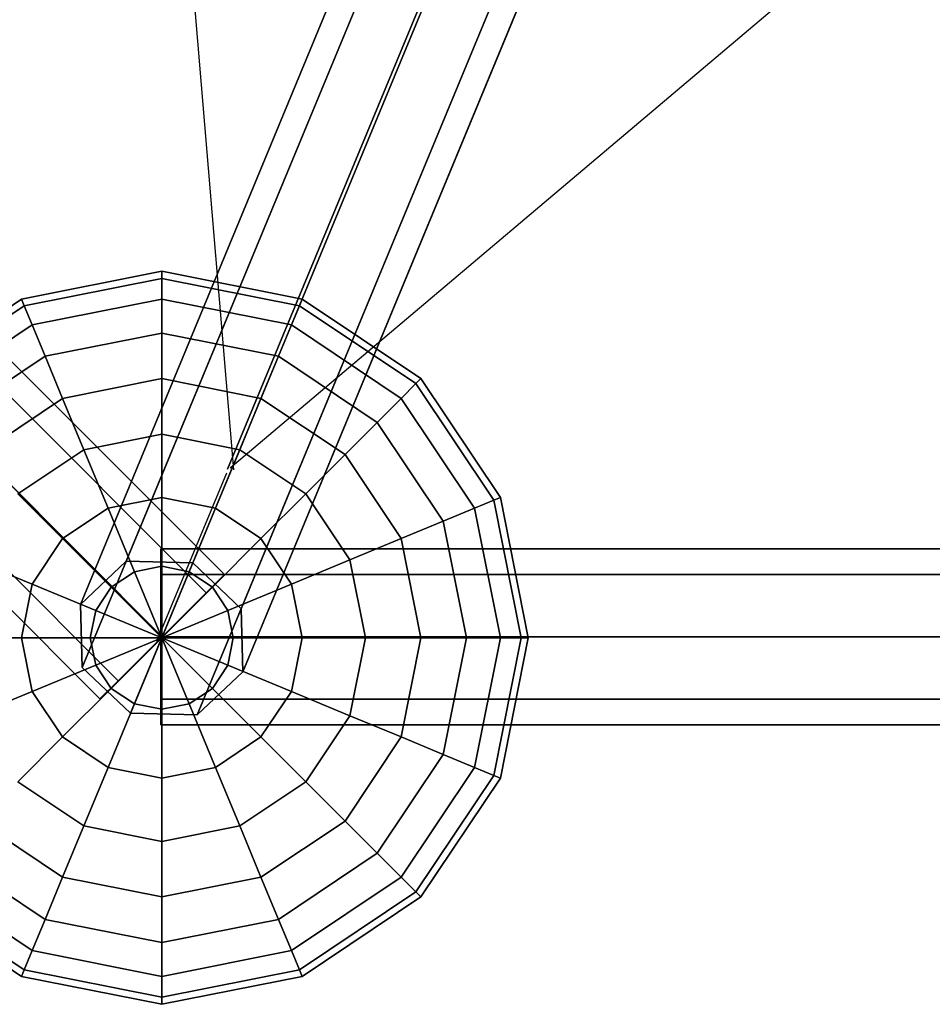
# Model space of a CAD drawing. Extents: x 2178 to 17102, y 164 to 12223.
# Drawn here: x 8844 to 9156, y 5414 to 5750 of the extents above; entities that cross this region are included whole.
import ezdxf

# ---------------------------------------------------------------- set-up
doc = ezdxf.new("R2010")
doc.units = 0
doc.header["$LTSCALE"] = 350
doc.header["$MEASUREMENT"] = 0
doc.layers.add('SPACEBALL-L-03', color=7, linetype='CONTINUOUS')

msp = doc.modelspace()

# ---------------------------------------------------------------- linework, layer by layer
at = {"layer": 'SPACEBALL-L-03'}
for p, q in [((8914.26848, 5560.45244), (7528.33919, 6946.38174)), ((7528.33919, 6946.38174), (8914.26848, 5560.45244)), ((8908.05528, 5554.23924), (7522.12599, 6940.16853)), ((7522.12599, 6940.16853), (8908.05528, 5554.23924)), ((8908.05528, 5554.23924), (7522.12599, 6940.16853)), ((7522.12599, 6940.16853), (8908.05528, 5554.23924)), ((7507.12599, 6925.16853), (8893.05528, 5539.23924)), ((8893.05528, 5539.23924), (7507.12599, 6925.16853)), ((7507.12599, 6925.16853), (8893.05528, 5539.23924)), ((8893.05528, 5539.23924), (7507.12599, 6925.16853)), ((8878.05528, 5524.23924), (7492.12599, 6910.16853)), ((7492.12599, 6910.16853), (8878.05528, 5524.23924)), ((8878.05528, 5524.23924), (7492.12599, 6910.16853)), ((7492.12599, 6910.16853), (8878.05528, 5524.23924)), ((8871.84207, 5518.02604), (7485.91278, 6903.95533)), ((7485.91278, 6903.95533), (8871.84207, 5518.02604)), ((8814.63332, 6820.41881), (8917.36421, 5596.21509)), ((8915.36858, 5596.35692), (9333.38748, 6605.5438)), ((9333.38748, 6605.5438), (8915.36858, 5596.35692)), ((9854.47965, 6389.70036), (8916.1952, 5596.69931)), ((8880.796, 5565.01762), (9167.77081, 6257.8361)), ((9167.77081, 6257.8361), (8880.796, 5565.01762)), ((8880.796, 5565.01762), (9167.77081, 6257.8361)), ((9167.77081, 6257.8361), (8880.796, 5565.01762)), ((8903.50116, 5564.39995), (9190.47597, 6257.21843)), ((9190.47597, 6257.21843), (8903.50116, 5564.39995)), ((8903.50116, 5564.39995), (9190.47597, 6257.21843)), ((9190.47597, 6257.21843), (8903.50116, 5564.39995)), ((8865.17778, 5550.27293), (9152.15259, 6243.09141)), ((9152.15259, 6243.09141), (8865.17778, 5550.27293)), ((8865.17778, 5550.27293), (9152.15259, 6243.09141)), ((9152.15259, 6243.09141), (8865.17778, 5550.27293)), ((9206.9677, 6241.60022), (8919.99289, 5548.78174)), ((8919.99289, 5548.78174), (9206.9677, 6241.60022)), ((8919.99289, 5548.78174), (9206.9677, 6241.60022)), ((9206.9677, 6241.60022), (8919.99289, 5548.78174)), ((8865.79545, 5528.80311), (9152.77026, 6221.62159)), ((9152.77026, 6221.62159), (8865.79545, 5528.80311)), ((8865.79545, 5528.80311), (9152.77026, 6221.62159)), ((9152.77026, 6221.62159), (8865.79545, 5528.80311)), ((8920.61056, 5527.31192), (9207.58537, 6220.1304)), ((9207.58537, 6220.1304), (8920.61056, 5527.31192)), ((8920.61056, 5527.31192), (9207.58537, 6220.1304)), ((9207.58537, 6220.1304), (8920.61056, 5527.31192)), ((8882.28718, 5513.1849), (9169.26199, 6206.00338)), ((9169.26199, 6206.00338), (8882.28718, 5513.1849)), ((8882.28718, 5513.1849), (9169.26199, 6206.00338)), ((9169.26199, 6206.00338), (8882.28718, 5513.1849)), ((8904.99234, 5512.56723), (9191.96715, 6205.38571)), ((9191.96715, 6205.38571), (8904.99234, 5512.56723)), ((9191.96715, 6205.38571), (8904.99234, 5512.56723)), ((8904.99234, 5512.56723), (9191.96715, 6205.38571)), ((8845.09497, 5654.36484), (8892.9304, 5663.8799)), ((8892.9304, 5663.8799), (8845.09497, 5654.36484)), ((8892.9304, 5663.8799), (8892.9304, 5661.47806)), ((8892.9304, 5661.47806), (8892.9304, 5663.8799)), ((8892.9304, 5661.47806), (8892.9304, 5663.8799)), ((8892.9304, 5663.8799), (8940.76583, 5654.36484)), ((8940.76583, 5654.36484), (8892.9304, 5663.8799)), ((8892.9304, 5663.8799), (8892.9304, 5661.47806)), ((8846.01412, 5652.14583), (8892.9304, 5661.47806)), ((8892.9304, 5661.47806), (8846.01412, 5652.14583)), ((8846.01412, 5652.14583), (8892.9304, 5661.47806)), ((8892.9304, 5661.47806), (8846.01412, 5652.14583)), ((8892.9304, 5661.47806), (8892.9304, 5654.36484)), ((8892.9304, 5654.36484), (8892.9304, 5661.47806)), ((8892.9304, 5654.36484), (8892.9304, 5661.47806)), ((8892.9304, 5661.47806), (8939.84669, 5652.14583)), ((8939.84669, 5652.14583), (8892.9304, 5661.47806)), ((8892.9304, 5661.47806), (8939.84669, 5652.14583)), ((8939.84669, 5652.14583), (8892.9304, 5661.47806)), ((8892.9304, 5661.47806), (8892.9304, 5654.36484)), ((8804.54205, 5627.26825), (8845.09497, 5654.36484)), ((8845.09497, 5654.36484), (8804.54205, 5627.26825)), ((8806.24041, 5625.56989), (8846.01412, 5652.14583)), ((8846.01412, 5652.14583), (8806.24041, 5625.56989)), ((8806.24041, 5625.56989), (8846.01412, 5652.14583)), ((8846.01412, 5652.14583), (8806.24041, 5625.56989)), ((8845.09497, 5654.36484), (8846.01412, 5652.14583)), ((8846.01412, 5652.14583), (8845.09497, 5654.36484)), ((8846.01412, 5652.14583), (8845.09497, 5654.36484)), ((8845.09497, 5654.36484), (8846.01412, 5652.14583)), ((8846.01412, 5652.14583), (8848.73623, 5645.57407)), ((8848.73623, 5645.57407), (8846.01412, 5652.14583)), ((8848.73623, 5645.57407), (8846.01412, 5652.14583)), ((8846.01412, 5652.14583), (8848.73623, 5645.57407)), ((8848.73623, 5645.57407), (8892.9304, 5654.36484)), ((8892.9304, 5654.36484), (8848.73623, 5645.57407)), ((8848.73623, 5645.57407), (8892.9304, 5654.36484)), ((8892.9304, 5654.36484), (8848.73623, 5645.57407)), ((8892.9304, 5654.36484), (8892.9304, 5642.8136)), ((8892.9304, 5642.8136), (8892.9304, 5654.36484)), ((8892.9304, 5642.8136), (8892.9304, 5654.36484)), ((8892.9304, 5654.36484), (8937.12458, 5645.57407)), ((8937.12458, 5645.57407), (8892.9304, 5654.36484)), ((8892.9304, 5654.36484), (8937.12458, 5645.57407)), ((8937.12458, 5645.57407), (8892.9304, 5654.36484)), ((8892.9304, 5654.36484), (8892.9304, 5642.8136)), ((8937.12458, 5645.57407), (8939.84669, 5652.14583)), ((8939.84669, 5652.14583), (8937.12458, 5645.57407)), ((8939.84669, 5652.14583), (8937.12458, 5645.57407)), ((8937.12458, 5645.57407), (8939.84669, 5652.14583)), ((8939.84669, 5652.14583), (8940.76583, 5654.36484)), ((8940.76583, 5654.36484), (8939.84669, 5652.14583)), ((8940.76583, 5654.36484), (8939.84669, 5652.14583)), ((8939.84669, 5652.14583), (8940.76583, 5654.36484)), ((8939.84669, 5652.14583), (8979.62039, 5625.56989)), ((8979.62039, 5625.56989), (8939.84669, 5652.14583)), ((8939.84669, 5652.14583), (8979.62039, 5625.56989)), ((8979.62039, 5625.56989), (8939.84669, 5652.14583)), ((8940.76583, 5654.36484), (8981.31875, 5627.26825)), ((8981.31875, 5627.26825), (8940.76583, 5654.36484)), ((8811.27022, 5620.54008), (8848.73623, 5645.57407)), ((8848.73623, 5645.57407), (8811.27022, 5620.54008)), ((8811.27022, 5620.54008), (8848.73623, 5645.57407)), ((8848.73623, 5645.57407), (8811.27022, 5620.54008)), ((8848.73623, 5645.57407), (8853.1567, 5634.90212)), ((8853.1567, 5634.90212), (8848.73623, 5645.57407)), ((8853.1567, 5634.90212), (8848.73623, 5645.57407)), ((8848.73623, 5645.57407), (8853.1567, 5634.90212)), ((8932.70411, 5634.90212), (8937.12458, 5645.57407)), ((8937.12458, 5645.57407), (8932.70411, 5634.90212)), ((8937.12458, 5645.57407), (8932.70411, 5634.90212)), ((8932.70411, 5634.90212), (8937.12458, 5645.57407)), ((8937.12458, 5645.57407), (8974.59059, 5620.54008)), ((8974.59059, 5620.54008), (8937.12458, 5645.57407)), ((8937.12458, 5645.57407), (8974.59059, 5620.54008)), ((8974.59059, 5620.54008), (8937.12458, 5645.57407)), ((8853.1567, 5634.90212), (8892.9304, 5642.8136)), ((8892.9304, 5642.8136), (8853.1567, 5634.90212)), ((8853.1567, 5634.90212), (8892.9304, 5642.8136)), ((8892.9304, 5642.8136), (8853.1567, 5634.90212)), ((8892.9304, 5642.8136), (8892.9304, 5627.26825)), ((8892.9304, 5627.26825), (8892.9304, 5642.8136)), ((8892.9304, 5627.26825), (8892.9304, 5642.8136)), ((8892.9304, 5642.8136), (8932.70411, 5634.90212)), ((8932.70411, 5634.90212), (8892.9304, 5642.8136)), ((8892.9304, 5642.8136), (8932.70411, 5634.90212)), ((8932.70411, 5634.90212), (8892.9304, 5642.8136)), ((8892.9304, 5642.8136), (8892.9304, 5627.26825)), ((8819.43818, 5612.37212), (8853.1567, 5634.90212)), ((8853.1567, 5634.90212), (8819.43818, 5612.37212)), ((8819.43818, 5612.37212), (8853.1567, 5634.90212)), ((8853.1567, 5634.90212), (8819.43818, 5612.37212)), ((8853.1567, 5634.90212), (8859.10565, 5620.54008)), ((8859.10565, 5620.54008), (8853.1567, 5634.90212)), ((8859.10565, 5620.54008), (8853.1567, 5634.90212)), ((8853.1567, 5634.90212), (8859.10565, 5620.54008)), ((8926.75516, 5620.54008), (8932.70411, 5634.90212)), ((8932.70411, 5634.90212), (8926.75516, 5620.54008)), ((8932.70411, 5634.90212), (8926.75516, 5620.54008)), ((8926.75516, 5620.54008), (8932.70411, 5634.90212)), ((8932.70411, 5634.90212), (8966.42263, 5612.37212)), ((8966.42263, 5612.37212), (8932.70411, 5634.90212)), ((8932.70411, 5634.90212), (8966.42263, 5612.37212)), ((8966.42263, 5612.37212), (8932.70411, 5634.90212)), ((8859.10565, 5620.54008), (8892.9304, 5627.26825)), ((8892.9304, 5627.26825), (8859.10565, 5620.54008)), ((8859.10565, 5620.54008), (8892.9304, 5627.26825)), ((8892.9304, 5627.26825), (8859.10565, 5620.54008)), ((8892.9304, 5627.26825), (8892.9304, 5608.32618)), ((8892.9304, 5608.32618), (8892.9304, 5627.26825)), ((8892.9304, 5608.32618), (8892.9304, 5627.26825)), ((8892.9304, 5627.26825), (8926.75516, 5620.54008)), ((8926.75516, 5620.54008), (8892.9304, 5627.26825)), ((8892.9304, 5627.26825), (8926.75516, 5620.54008)), ((8926.75516, 5620.54008), (8892.9304, 5627.26825)), ((8892.9304, 5627.26825), (8892.9304, 5608.32618)), ((8979.62039, 5625.56989), (8974.59059, 5620.54008)), ((8974.59059, 5620.54008), (8979.62039, 5625.56989)), ((8974.59059, 5620.54008), (8979.62039, 5625.56989)), ((8979.62039, 5625.56989), (8974.59059, 5620.54008)), ((8981.31875, 5627.26825), (8979.62039, 5625.56989)), ((8979.62039, 5625.56989), (8981.31875, 5627.26825)), ((8979.62039, 5625.56989), (8981.31875, 5627.26825)), ((8981.31875, 5627.26825), (8979.62039, 5625.56989)), ((8979.62039, 5625.56989), (9006.19633, 5585.79618)), ((9006.19633, 5585.79618), (8979.62039, 5625.56989)), ((8979.62039, 5625.56989), (9006.19633, 5585.79618)), ((9006.19633, 5585.79618), (8979.62039, 5625.56989)), ((8981.31875, 5627.26825), (9008.41534, 5586.71533)), ((9008.41534, 5586.71533), (8981.31875, 5627.26825)), ((8830.4304, 5601.3799), (8859.10565, 5620.54008)), ((8859.10565, 5620.54008), (8830.4304, 5601.3799)), ((8830.4304, 5601.3799), (8859.10565, 5620.54008)), ((8859.10565, 5620.54008), (8830.4304, 5601.3799)), ((8859.10565, 5620.54008), (8866.35446, 5603.03989)), ((8866.35446, 5603.03989), (8859.10565, 5620.54008)), ((8866.35446, 5603.03989), (8859.10565, 5620.54008)), ((8859.10565, 5620.54008), (8866.35446, 5603.03989)), ((8919.50634, 5603.03989), (8926.75516, 5620.54008)), ((8926.75516, 5620.54008), (8919.50634, 5603.03989)), ((8926.75516, 5620.54008), (8919.50634, 5603.03989)), ((8919.50634, 5603.03989), (8926.75516, 5620.54008)), ((8926.75516, 5620.54008), (8955.4304, 5601.3799)), ((8955.4304, 5601.3799), (8926.75516, 5620.54008)), ((8926.75516, 5620.54008), (8955.4304, 5601.3799)), ((8955.4304, 5601.3799), (8926.75516, 5620.54008)), ((8974.59059, 5620.54008), (8966.42263, 5612.37212)), ((8966.42263, 5612.37212), (8974.59059, 5620.54008)), ((8966.42263, 5612.37212), (8974.59059, 5620.54008)), ((8974.59059, 5620.54008), (8966.42263, 5612.37212)), ((8974.59059, 5620.54008), (8999.62458, 5583.07407)), ((8999.62458, 5583.07407), (8974.59059, 5620.54008)), ((8974.59059, 5620.54008), (8999.62458, 5583.07407)), ((8999.62458, 5583.07407), (8974.59059, 5620.54008)), ((8966.42263, 5612.37212), (8955.4304, 5601.3799)), ((8955.4304, 5601.3799), (8966.42263, 5612.37212)), ((8955.4304, 5601.3799), (8966.42263, 5612.37212)), ((8966.42263, 5612.37212), (8955.4304, 5601.3799)), ((8966.42263, 5612.37212), (8988.95262, 5578.6536)), ((8988.95262, 5578.6536), (8966.42263, 5612.37212)), ((8966.42263, 5612.37212), (8988.95262, 5578.6536)), ((8988.95262, 5578.6536), (8966.42263, 5612.37212)), ((8866.35446, 5603.03989), (8892.9304, 5608.32618)), ((8892.9304, 5608.32618), (8866.35446, 5603.03989)), ((8866.35446, 5603.03989), (8892.9304, 5608.32618)), ((8892.9304, 5608.32618), (8866.35446, 5603.03989)), ((8892.9304, 5608.32618), (8892.9304, 5586.71533)), ((8892.9304, 5586.71533), (8892.9304, 5608.32618)), ((8892.9304, 5586.71533), (8892.9304, 5608.32618)), ((8892.9304, 5608.32618), (8919.50634, 5603.03989)), ((8919.50634, 5603.03989), (8892.9304, 5608.32618)), ((8892.9304, 5608.32618), (8919.50634, 5603.03989)), ((8919.50634, 5603.03989), (8892.9304, 5608.32618)), ((8892.9304, 5608.32618), (8892.9304, 5586.71533)), ((8843.82447, 5587.98583), (8866.35446, 5603.03989)), ((8866.35446, 5603.03989), (8843.82447, 5587.98583)), ((8843.82447, 5587.98583), (8866.35446, 5603.03989)), ((8866.35446, 5603.03989), (8843.82447, 5587.98583)), ((8866.35446, 5603.03989), (8874.62458, 5583.07407)), ((8874.62458, 5583.07407), (8866.35446, 5603.03989)), ((8874.62458, 5583.07407), (8866.35446, 5603.03989)), ((8866.35446, 5603.03989), (8874.62458, 5583.07407)), ((8911.23623, 5583.07407), (8919.50634, 5603.03989)), ((8919.50634, 5603.03989), (8911.23623, 5583.07407)), ((8919.50634, 5603.03989), (8911.23623, 5583.07407)), ((8911.23623, 5583.07407), (8919.50634, 5603.03989)), ((8919.50634, 5603.03989), (8942.03634, 5587.98583)), ((8942.03634, 5587.98583), (8919.50634, 5603.03989)), ((8919.50634, 5603.03989), (8942.03634, 5587.98583)), ((8942.03634, 5587.98583), (8919.50634, 5603.03989)), ((8955.4304, 5601.3799), (8942.03634, 5587.98583)), ((8942.03634, 5587.98583), (8955.4304, 5601.3799)), ((8942.03634, 5587.98583), (8955.4304, 5601.3799)), ((8955.4304, 5601.3799), (8942.03634, 5587.98583)), ((8955.4304, 5601.3799), (8974.59059, 5572.70465)), ((8974.59059, 5572.70465), (8955.4304, 5601.3799)), ((8955.4304, 5601.3799), (8974.59059, 5572.70465)), ((8974.59059, 5572.70465), (8955.4304, 5601.3799)), ((8891.27717, 5537.71088), (8915.07562, 5595.10868)), ((8843.82447, 5587.98583), (8859.10565, 5572.70465)), ((8859.10565, 5572.70465), (8843.82447, 5587.98583)), ((8859.10565, 5572.70465), (8843.82447, 5587.98583)), ((8843.82447, 5587.98583), (8859.10565, 5572.70465)), ((8874.62458, 5583.07407), (8892.9304, 5586.71533)), ((8892.9304, 5586.71533), (8874.62458, 5583.07407)), ((8874.62458, 5583.07407), (8892.9304, 5586.71533)), ((8892.9304, 5586.71533), (8874.62458, 5583.07407)), ((8892.9304, 5586.71533), (8892.9304, 5563.26619)), ((8892.9304, 5563.26619), (8892.9304, 5586.71533)), ((8892.9304, 5563.26619), (8892.9304, 5586.71533)), ((8892.9304, 5586.71533), (8911.23623, 5583.07407)), ((8911.23623, 5583.07407), (8892.9304, 5586.71533)), ((8892.9304, 5586.71533), (8911.23623, 5583.07407)), ((8911.23623, 5583.07407), (8892.9304, 5586.71533)), ((8892.9304, 5586.71533), (8892.9304, 5563.26619)), ((8942.03634, 5587.98583), (8926.75516, 5572.70465)), ((8926.75516, 5572.70465), (8942.03634, 5587.98583)), ((8926.75516, 5572.70465), (8942.03634, 5587.98583)), ((8942.03634, 5587.98583), (8926.75516, 5572.70465)), ((8942.03634, 5587.98583), (8957.0904, 5565.45584)), ((8957.0904, 5565.45584), (8942.03634, 5587.98583)), ((8942.03634, 5587.98583), (8957.0904, 5565.45584)), ((8957.0904, 5565.45584), (8942.03634, 5587.98583)), ((9006.19633, 5585.79618), (8999.62458, 5583.07407)), ((8999.62458, 5583.07407), (9006.19633, 5585.79618)), ((8999.62458, 5583.07407), (9006.19633, 5585.79618)), ((9006.19633, 5585.79618), (8999.62458, 5583.07407)), ((9008.41534, 5586.71533), (9006.19633, 5585.79618)), ((9006.19633, 5585.79618), (9008.41534, 5586.71533)), ((9006.19633, 5585.79618), (9008.41534, 5586.71533)), ((9008.41534, 5586.71533), (9006.19633, 5585.79618)), ((9006.19633, 5585.79618), (9015.52856, 5538.8799)), ((9015.52856, 5538.8799), (9006.19633, 5585.79618)), ((9006.19633, 5585.79618), (9015.52856, 5538.8799)), ((9015.52856, 5538.8799), (9006.19633, 5585.79618)), ((9008.41534, 5586.71533), (9017.9304, 5538.8799)), ((9017.9304, 5538.8799), (9008.41534, 5586.71533)), ((8859.10565, 5572.70465), (8874.62458, 5583.07407)), ((8874.62458, 5583.07407), (8859.10565, 5572.70465)), ((8859.10565, 5572.70465), (8874.62458, 5583.07407)), ((8874.62458, 5583.07407), (8859.10565, 5572.70465)), ((8874.62458, 5583.07407), (8883.59817, 5561.40989)), ((8883.59817, 5561.40989), (8874.62458, 5583.07407)), ((8883.59817, 5561.40989), (8874.62458, 5583.07407)), ((8874.62458, 5583.07407), (8883.59817, 5561.40989)), ((8902.26263, 5561.40989), (8911.23623, 5583.07407)), ((8911.23623, 5583.07407), (8902.26263, 5561.40989)), ((8911.23623, 5583.07407), (8902.26263, 5561.40989)), ((8902.26263, 5561.40989), (8911.23623, 5583.07407)), ((8911.23623, 5583.07407), (8926.75516, 5572.70465)), ((8926.75516, 5572.70465), (8911.23623, 5583.07407)), ((8911.23623, 5583.07407), (8926.75516, 5572.70465)), ((8926.75516, 5572.70465), (8911.23623, 5583.07407)), ((8999.62458, 5583.07407), (8988.95262, 5578.6536)), ((8988.95262, 5578.6536), (8999.62458, 5583.07407)), ((8988.95262, 5578.6536), (8999.62458, 5583.07407)), ((8999.62458, 5583.07407), (8988.95262, 5578.6536)), ((8999.62458, 5583.07407), (9008.41534, 5538.8799)), ((9008.41534, 5538.8799), (8999.62458, 5583.07407)), ((8999.62458, 5583.07407), (9008.41534, 5538.8799)), ((9008.41534, 5538.8799), (8999.62458, 5583.07407)), ((8988.95262, 5578.6536), (8974.59059, 5572.70465)), ((8974.59059, 5572.70465), (8988.95262, 5578.6536)), ((8974.59059, 5572.70465), (8988.95262, 5578.6536)), ((8988.95262, 5578.6536), (8974.59059, 5572.70465)), ((8988.95262, 5578.6536), (8996.8641, 5538.8799)), ((8996.8641, 5538.8799), (8988.95262, 5578.6536)), ((8988.95262, 5578.6536), (8996.8641, 5538.8799)), ((8996.8641, 5538.8799), (8988.95262, 5578.6536)), ((8848.73623, 5557.18572), (8859.10565, 5572.70465)), ((8859.10565, 5572.70465), (8848.73623, 5557.18572)), ((8848.73623, 5557.18572), (8859.10565, 5572.70465)), ((8859.10565, 5572.70465), (8848.73623, 5557.18572)), ((8859.10565, 5572.70465), (8875.68669, 5556.12361)), ((8875.68669, 5556.12361), (8859.10565, 5572.70465)), ((8875.68669, 5556.12361), (8859.10565, 5572.70465)), ((8859.10565, 5572.70465), (8875.68669, 5556.12361)), ((8926.75516, 5572.70465), (8910.17411, 5556.12361)), ((8910.17411, 5556.12361), (8926.75516, 5572.70465)), ((8910.17411, 5556.12361), (8926.75516, 5572.70465)), ((8926.75516, 5572.70465), (8910.17411, 5556.12361)), ((8926.75516, 5572.70465), (8937.12458, 5557.18572)), ((8937.12458, 5557.18572), (8926.75516, 5572.70465)), ((8926.75516, 5572.70465), (8937.12458, 5557.18572)), ((8937.12458, 5557.18572), (8926.75516, 5572.70465)), ((8974.59059, 5572.70465), (8957.0904, 5565.45584)), ((8957.0904, 5565.45584), (8974.59059, 5572.70465)), ((8957.0904, 5565.45584), (8974.59059, 5572.70465)), ((8974.59059, 5572.70465), (8957.0904, 5565.45584)), ((8974.59059, 5572.70465), (8981.31875, 5538.8799)), ((8981.31875, 5538.8799), (8974.59059, 5572.70465)), ((8974.59059, 5572.70465), (8981.31875, 5538.8799)), ((8981.31875, 5538.8799), (8974.59059, 5572.70465)), ((8892.58801, 5569.22229), (8892.58801, 5560.43549)), ((10852.58801, 5569.22229), (8892.58801, 5569.22229)), ((8892.58801, 5560.43549), (8892.58801, 5569.22229)), ((8892.58801, 5569.22229), (10852.58801, 5569.22229)), ((8828.77041, 5565.45584), (8848.73623, 5557.18572)), ((8848.73623, 5557.18572), (8828.77041, 5565.45584)), ((8848.73623, 5557.18572), (8828.77041, 5565.45584)), ((8828.77041, 5565.45584), (8848.73623, 5557.18572)), ((8865.17778, 5550.27293), (8880.796, 5565.01762)), ((8880.796, 5565.01762), (8865.17778, 5550.27293)), ((8880.796, 5565.01762), (8903.50116, 5564.39995)), ((8903.50116, 5564.39995), (8880.796, 5565.01762)), ((8957.0904, 5565.45584), (8937.12458, 5557.18572)), ((8937.12458, 5557.18572), (8957.0904, 5565.45584)), ((8937.12458, 5557.18572), (8957.0904, 5565.45584)), ((8957.0904, 5565.45584), (8937.12458, 5557.18572)), ((8957.0904, 5565.45584), (8962.37668, 5538.8799)), ((8962.37668, 5538.8799), (8957.0904, 5565.45584)), ((8957.0904, 5565.45584), (8962.37668, 5538.8799)), ((8962.37668, 5538.8799), (8957.0904, 5565.45584)), ((8875.68669, 5556.12361), (8883.59817, 5561.40989)), ((8883.59817, 5561.40989), (8875.68669, 5556.12361)), ((8875.68669, 5556.12361), (8883.59817, 5561.40989)), ((8883.59817, 5561.40989), (8875.68669, 5556.12361)), ((8883.59817, 5561.40989), (8892.9304, 5563.26619)), ((8892.9304, 5563.26619), (8883.59817, 5561.40989)), ((8883.59817, 5561.40989), (8892.9304, 5563.26619)), ((8892.9304, 5563.26619), (8883.59817, 5561.40989)), ((8883.59817, 5561.40989), (8892.9304, 5538.8799)), ((8892.9304, 5538.8799), (8883.59817, 5561.40989)), ((8892.9304, 5538.8799), (8883.59817, 5561.40989)), ((8883.59817, 5561.40989), (8892.9304, 5538.8799)), ((8892.9304, 5563.26619), (8892.9304, 5538.8799)), ((8892.9304, 5538.8799), (8892.9304, 5563.26619)), ((8892.9304, 5538.8799), (8892.9304, 5563.26619)), ((8892.9304, 5563.26619), (8902.26263, 5561.40989)), ((8902.26263, 5561.40989), (8892.9304, 5563.26619)), ((8892.9304, 5563.26619), (8902.26263, 5561.40989)), ((8902.26263, 5561.40989), (8892.9304, 5563.26619)), ((8892.9304, 5563.26619), (8892.9304, 5538.8799)), ((8892.9304, 5538.8799), (8902.26263, 5561.40989)), ((8902.26263, 5561.40989), (8892.9304, 5538.8799)), ((8902.26263, 5561.40989), (8892.9304, 5538.8799)), ((8892.9304, 5538.8799), (8902.26263, 5561.40989)), ((8902.26263, 5561.40989), (8910.17411, 5556.12361)), ((8910.17411, 5556.12361), (8902.26263, 5561.40989)), ((8902.26263, 5561.40989), (8910.17411, 5556.12361)), ((8910.17411, 5556.12361), (8902.26263, 5561.40989)), ((8903.50116, 5564.39995), (8919.99289, 5548.78174)), ((8919.99289, 5548.78174), (8903.50116, 5564.39995)), ((8892.58801, 5560.43549), (8892.58801, 5539.22229)), ((10852.58801, 5560.43549), (8892.58801, 5560.43549)), ((8892.58801, 5560.43549), (10852.58801, 5560.43549)), ((10852.58801, 5560.43549), (8892.58801, 5560.43549)), ((8892.58801, 5539.22229), (8892.58801, 5560.43549)), ((8892.58801, 5560.43549), (10852.58801, 5560.43549)), ((8908.05528, 5554.23924), (8914.26848, 5560.45244)), ((8914.26848, 5560.45244), (8908.05528, 5554.23924)), ((8845.09497, 5538.8799), (8848.73623, 5557.18572)), ((8848.73623, 5557.18572), (8845.09497, 5538.8799)), ((8845.09497, 5538.8799), (8848.73623, 5557.18572)), ((8848.73623, 5557.18572), (8845.09497, 5538.8799)), ((8848.73623, 5557.18572), (8870.40041, 5548.21213)), ((8870.40041, 5548.21213), (8848.73623, 5557.18572)), ((8870.40041, 5548.21213), (8848.73623, 5557.18572)), ((8848.73623, 5557.18572), (8870.40041, 5548.21213)), ((8870.40041, 5548.21213), (8875.68669, 5556.12361)), ((8875.68669, 5556.12361), (8870.40041, 5548.21213)), ((8870.40041, 5548.21213), (8875.68669, 5556.12361)), ((8875.68669, 5556.12361), (8870.40041, 5548.21213)), ((8875.68669, 5556.12361), (8892.9304, 5538.8799)), ((8892.9304, 5538.8799), (8875.68669, 5556.12361)), ((8892.9304, 5538.8799), (8875.68669, 5556.12361)), ((8875.68669, 5556.12361), (8892.9304, 5538.8799)), ((8910.17411, 5556.12361), (8892.9304, 5538.8799)), ((8892.9304, 5538.8799), (8910.17411, 5556.12361)), ((8892.9304, 5538.8799), (8910.17411, 5556.12361)), ((8910.17411, 5556.12361), (8892.9304, 5538.8799)), ((8910.17411, 5556.12361), (8915.4604, 5548.21213)), ((8915.4604, 5548.21213), (8910.17411, 5556.12361)), ((8910.17411, 5556.12361), (8915.4604, 5548.21213)), ((8915.4604, 5548.21213), (8910.17411, 5556.12361)), ((8937.12458, 5557.18572), (8915.4604, 5548.21213)), ((8915.4604, 5548.21213), (8937.12458, 5557.18572)), ((8915.4604, 5548.21213), (8937.12458, 5557.18572)), ((8937.12458, 5557.18572), (8915.4604, 5548.21213)), ((8937.12458, 5557.18572), (8940.76583, 5538.8799)), ((8940.76583, 5538.8799), (8937.12458, 5557.18572)), ((8937.12458, 5557.18572), (8940.76583, 5538.8799)), ((8940.76583, 5538.8799), (8937.12458, 5557.18572)), ((8893.05528, 5539.23924), (8908.05528, 5554.23924)), ((8908.05528, 5554.23924), (8893.05528, 5539.23924)), ((8865.79545, 5528.80311), (8865.17778, 5550.27293)), ((8865.17778, 5550.27293), (8865.79545, 5528.80311)), ((8868.54411, 5538.8799), (8870.40041, 5548.21213)), ((8870.40041, 5548.21213), (8868.54411, 5538.8799)), ((8868.54411, 5538.8799), (8870.40041, 5548.21213)), ((8870.40041, 5548.21213), (8868.54411, 5538.8799)), ((8870.40041, 5548.21213), (8892.9304, 5538.8799)), ((8892.9304, 5538.8799), (8870.40041, 5548.21213)), ((8892.9304, 5538.8799), (8870.40041, 5548.21213)), ((8870.40041, 5548.21213), (8892.9304, 5538.8799)), ((8915.4604, 5548.21213), (8892.9304, 5538.8799)), ((8892.9304, 5538.8799), (8915.4604, 5548.21213)), ((8892.9304, 5538.8799), (8915.4604, 5548.21213)), ((8915.4604, 5548.21213), (8892.9304, 5538.8799)), ((8915.4604, 5548.21213), (8917.31669, 5538.8799)), ((8917.31669, 5538.8799), (8915.4604, 5548.21213)), ((8915.4604, 5548.21213), (8917.31669, 5538.8799)), ((8917.31669, 5538.8799), (8915.4604, 5548.21213)), ((8919.99289, 5548.78174), (8920.61056, 5527.31192)), ((8920.61056, 5527.31192), (8919.99289, 5548.78174)), ((8823.48412, 5538.8799), (8845.09497, 5538.8799)), ((8845.09497, 5538.8799), (8823.48412, 5538.8799)), ((8845.09497, 5538.8799), (8823.48412, 5538.8799)), ((8823.48412, 5538.8799), (8845.09497, 5538.8799)), ((8845.09497, 5538.8799), (8868.54411, 5538.8799)), ((8848.73623, 5520.57407), (8845.09497, 5538.8799)), ((8845.09497, 5538.8799), (8848.73623, 5520.57407)), ((8848.73623, 5520.57407), (8845.09497, 5538.8799)), ((8868.54411, 5538.8799), (8845.09497, 5538.8799)), ((8845.09497, 5538.8799), (8848.73623, 5520.57407)), ((8868.54411, 5538.8799), (8845.09497, 5538.8799)), ((8845.09497, 5538.8799), (8868.54411, 5538.8799)), ((8868.54411, 5538.8799), (8892.9304, 5538.8799)), ((8870.40041, 5529.54767), (8868.54411, 5538.8799)), ((8868.54411, 5538.8799), (8870.40041, 5529.54767)), ((8870.40041, 5529.54767), (8868.54411, 5538.8799)), ((8892.9304, 5538.8799), (8868.54411, 5538.8799)), ((8868.54411, 5538.8799), (8870.40041, 5529.54767)), ((8892.9304, 5538.8799), (8868.54411, 5538.8799)), ((8868.54411, 5538.8799), (8892.9304, 5538.8799)), ((8870.40041, 5529.54767), (8892.9304, 5538.8799)), ((8892.9304, 5538.8799), (8870.40041, 5529.54767)), ((8892.9304, 5538.8799), (8870.40041, 5529.54767)), ((8870.40041, 5529.54767), (8892.9304, 5538.8799)), ((8875.68669, 5521.63619), (8892.9304, 5538.8799)), ((8892.9304, 5538.8799), (8875.68669, 5521.63619)), ((8892.9304, 5538.8799), (8875.68669, 5521.63619)), ((8875.68669, 5521.63619), (8892.9304, 5538.8799)), ((8893.05528, 5539.23924), (8878.05528, 5524.23924)), ((8878.05528, 5524.23924), (8893.05528, 5539.23924)), ((8883.59817, 5516.3499), (8892.9304, 5538.8799)), ((8892.9304, 5538.8799), (8883.59817, 5516.3499)), ((8892.9304, 5538.8799), (8883.59817, 5516.3499)), ((8883.59817, 5516.3499), (8892.9304, 5538.8799)), ((8892.58801, 5518.00909), (8892.58801, 5539.22229)), ((8892.58801, 5539.22229), (10852.58801, 5539.22229)), ((8892.58801, 5539.22229), (8892.58801, 5518.00909)), ((10852.58801, 5539.22229), (8892.58801, 5539.22229)), ((8892.58801, 5539.22229), (10852.58801, 5539.22229)), ((10852.58801, 5539.22229), (8892.58801, 5539.22229)), ((8892.9304, 5538.8799), (8892.9304, 5538.8799)), ((8892.9304, 5538.8799), (8892.9304, 5538.8799)), ((8892.9304, 5538.8799), (8892.9304, 5538.8799)), ((8892.9304, 5538.8799), (8892.9304, 5538.8799)), ((8917.31669, 5538.8799), (8892.9304, 5538.8799)), ((8892.9304, 5538.8799), (8892.9304, 5538.8799)), ((8892.9304, 5538.8799), (8917.31669, 5538.8799)), ((8892.9304, 5538.8799), (8892.9304, 5538.8799)), ((8915.4604, 5529.54767), (8892.9304, 5538.8799)), ((8892.9304, 5538.8799), (8892.9304, 5538.8799)), ((8892.9304, 5538.8799), (8917.31669, 5538.8799)), ((8892.9304, 5538.8799), (8915.4604, 5529.54767)), ((8917.31669, 5538.8799), (8892.9304, 5538.8799)), ((8892.9304, 5538.8799), (8892.9304, 5538.8799)), ((8910.17411, 5521.63619), (8892.9304, 5538.8799)), ((8892.9304, 5538.8799), (8892.9304, 5538.8799)), ((8892.9304, 5538.8799), (8915.4604, 5529.54767)), ((8892.9304, 5538.8799), (8910.17411, 5521.63619)), ((8915.4604, 5529.54767), (8892.9304, 5538.8799)), ((8892.9304, 5538.8799), (8892.9304, 5538.8799)), ((8902.26263, 5516.3499), (8892.9304, 5538.8799)), ((8892.9304, 5538.8799), (8892.9304, 5538.8799)), ((8892.9304, 5538.8799), (8910.17411, 5521.63619)), ((8892.9304, 5538.8799), (8902.26263, 5516.3499)), ((8910.17411, 5521.63619), (8892.9304, 5538.8799)), ((8892.9304, 5538.8799), (8892.9304, 5538.8799)), ((8892.9304, 5514.49361), (8892.9304, 5538.8799)), ((8892.9304, 5538.8799), (8892.9304, 5538.8799)), ((8892.9304, 5538.8799), (8902.26263, 5516.3499)), ((8892.9304, 5538.8799), (8892.9304, 5514.49361)), ((8902.26263, 5516.3499), (8892.9304, 5538.8799)), ((8892.9304, 5538.8799), (8892.9304, 5538.8799)), ((8892.9304, 5538.8799), (8892.9304, 5538.8799)), ((8892.9304, 5538.8799), (8892.9304, 5514.49361)), ((8892.9304, 5514.49361), (8892.9304, 5538.8799)), ((8892.9304, 5538.8799), (8892.9304, 5538.8799)), ((8892.9304, 5538.8799), (8892.9304, 5538.8799)), ((8892.9304, 5538.8799), (8892.9304, 5538.8799)), ((8892.9304, 5538.8799), (8892.9304, 5538.8799)), ((8892.9304, 5538.8799), (8892.9304, 5538.8799)), ((8892.9304, 5538.8799), (8892.9304, 5538.8799)), ((8892.9304, 5538.8799), (8892.9304, 5538.8799)), ((8892.9304, 5538.8799), (8892.9304, 5538.8799)), ((8892.9304, 5538.8799), (8892.9304, 5538.8799)), ((8892.9304, 5538.8799), (8892.9304, 5538.8799)), ((8892.9304, 5538.8799), (8892.9304, 5538.8799)), ((8892.9304, 5538.8799), (8892.9304, 5538.8799)), ((8892.9304, 5538.8799), (8892.9304, 5538.8799)), ((8892.9304, 5538.8799), (8892.9304, 5538.8799)), ((8892.9304, 5538.8799), (8892.9304, 5538.8799)), ((8892.9304, 5538.8799), (8892.9304, 5538.8799)), ((8892.9304, 5538.8799), (8892.9304, 5538.8799)), ((8917.31669, 5538.8799), (8915.4604, 5529.54767)), ((8915.4604, 5529.54767), (8917.31669, 5538.8799)), ((8917.31669, 5538.8799), (8915.4604, 5529.54767)), ((8915.4604, 5529.54767), (8917.31669, 5538.8799)), ((8940.76583, 5538.8799), (8917.31669, 5538.8799)), ((8917.31669, 5538.8799), (8940.76583, 5538.8799)), ((8917.31669, 5538.8799), (8940.76583, 5538.8799)), ((8940.76583, 5538.8799), (8917.31669, 5538.8799)), ((8940.76583, 5538.8799), (8937.12458, 5520.57407)), ((8937.12458, 5520.57407), (8940.76583, 5538.8799)), ((8940.76583, 5538.8799), (8937.12458, 5520.57407)), ((8937.12458, 5520.57407), (8940.76583, 5538.8799)), ((8962.37668, 5538.8799), (8940.76583, 5538.8799)), ((8940.76583, 5538.8799), (8962.37668, 5538.8799)), ((8940.76583, 5538.8799), (8962.37668, 5538.8799)), ((8962.37668, 5538.8799), (8940.76583, 5538.8799)), ((8962.37668, 5538.8799), (8957.0904, 5512.30396)), ((8957.0904, 5512.30396), (8962.37668, 5538.8799)), ((8962.37668, 5538.8799), (8957.0904, 5512.30396)), ((8957.0904, 5512.30396), (8962.37668, 5538.8799)), ((8981.31875, 5538.8799), (8962.37668, 5538.8799)), ((8962.37668, 5538.8799), (8981.31875, 5538.8799)), ((8962.37668, 5538.8799), (8981.31875, 5538.8799)), ((8981.31875, 5538.8799), (8962.37668, 5538.8799)), ((8981.31875, 5538.8799), (8974.59059, 5505.05514)), ((8974.59059, 5505.05514), (8981.31875, 5538.8799)), ((8981.31875, 5538.8799), (8974.59059, 5505.05514)), ((8974.59059, 5505.05514), (8981.31875, 5538.8799)), ((8996.8641, 5538.8799), (8981.31875, 5538.8799)), ((8981.31875, 5538.8799), (8996.8641, 5538.8799)), ((8981.31875, 5538.8799), (8996.8641, 5538.8799)), ((8996.8641, 5538.8799), (8981.31875, 5538.8799)), ((8996.8641, 5538.8799), (8988.95262, 5499.10619)), ((8988.95262, 5499.10619), (8996.8641, 5538.8799)), ((8996.8641, 5538.8799), (8988.95262, 5499.10619)), ((8988.95262, 5499.10619), (8996.8641, 5538.8799)), ((9008.41534, 5538.8799), (8996.8641, 5538.8799)), ((8996.8641, 5538.8799), (9008.41534, 5538.8799)), ((8996.8641, 5538.8799), (9008.41534, 5538.8799)), ((9008.41534, 5538.8799), (8996.8641, 5538.8799)), ((9008.41534, 5538.8799), (8999.62458, 5494.68572)), ((8999.62458, 5494.68572), (9008.41534, 5538.8799)), ((9008.41534, 5538.8799), (8999.62458, 5494.68572)), ((8999.62458, 5494.68572), (9008.41534, 5538.8799)), ((9015.52856, 5538.8799), (9006.19633, 5491.96361)), ((9006.19633, 5491.96361), (9015.52856, 5538.8799)), ((9015.52856, 5538.8799), (9006.19633, 5491.96361)), ((9006.19633, 5491.96361), (9015.52856, 5538.8799)), ((9015.52856, 5538.8799), (9008.41534, 5538.8799)), ((9008.41534, 5538.8799), (9015.52856, 5538.8799)), ((9008.41534, 5538.8799), (9015.52856, 5538.8799)), ((9017.9304, 5538.8799), (9008.41534, 5491.04447)), ((9008.41534, 5491.04447), (9017.9304, 5538.8799)), ((9015.52856, 5538.8799), (9008.41534, 5538.8799)), ((9017.9304, 5538.8799), (9015.52856, 5538.8799)), ((9015.52856, 5538.8799), (9017.9304, 5538.8799)), ((9015.52856, 5538.8799), (9017.9304, 5538.8799)), ((9017.9304, 5538.8799), (9015.52856, 5538.8799)), ((8848.73623, 5520.57407), (8870.40041, 5529.54767)), ((8870.40041, 5529.54767), (8848.73623, 5520.57407)), ((8870.40041, 5529.54767), (8848.73623, 5520.57407)), ((8848.73623, 5520.57407), (8870.40041, 5529.54767)), ((8882.28718, 5513.1849), (8865.79545, 5528.80311)), ((8865.79545, 5528.80311), (8882.28718, 5513.1849)), ((8875.68669, 5521.63619), (8870.40041, 5529.54767)), ((8870.40041, 5529.54767), (8875.68669, 5521.63619)), ((8875.68669, 5521.63619), (8870.40041, 5529.54767)), ((8870.40041, 5529.54767), (8875.68669, 5521.63619)), ((8915.4604, 5529.54767), (8910.17411, 5521.63619)), ((8910.17411, 5521.63619), (8915.4604, 5529.54767)), ((8915.4604, 5529.54767), (8910.17411, 5521.63619)), ((8910.17411, 5521.63619), (8915.4604, 5529.54767)), ((8937.12458, 5520.57407), (8915.4604, 5529.54767)), ((8915.4604, 5529.54767), (8937.12458, 5520.57407)), ((8915.4604, 5529.54767), (8937.12458, 5520.57407)), ((8937.12458, 5520.57407), (8915.4604, 5529.54767)), ((8920.61056, 5527.31192), (8904.99234, 5512.56723)), ((8904.99234, 5512.56723), (8920.61056, 5527.31192)), ((8859.10565, 5505.05514), (8875.68669, 5521.63619)), ((8875.68669, 5521.63619), (8859.10565, 5505.05514)), ((8875.68669, 5521.63619), (8859.10565, 5505.05514)), ((8859.10565, 5505.05514), (8875.68669, 5521.63619)), ((8878.05528, 5524.23924), (8871.84207, 5518.02604)), ((8871.84207, 5518.02604), (8878.05528, 5524.23924)), ((8883.59817, 5516.3499), (8875.68669, 5521.63619)), ((8875.68669, 5521.63619), (8883.59817, 5516.3499)), ((8883.59817, 5516.3499), (8875.68669, 5521.63619)), ((8875.68669, 5521.63619), (8883.59817, 5516.3499)), ((8910.17411, 5521.63619), (8902.26263, 5516.3499)), ((8902.26263, 5516.3499), (8910.17411, 5521.63619)), ((8910.17411, 5521.63619), (8902.26263, 5516.3499)), ((8902.26263, 5516.3499), (8910.17411, 5521.63619)), ((8926.75516, 5505.05514), (8910.17411, 5521.63619)), ((8910.17411, 5521.63619), (8926.75516, 5505.05514)), ((8910.17411, 5521.63619), (8926.75516, 5505.05514)), ((8926.75516, 5505.05514), (8910.17411, 5521.63619)), ((8828.77041, 5512.30396), (8848.73623, 5520.57407)), ((8848.73623, 5520.57407), (8828.77041, 5512.30396)), ((8848.73623, 5520.57407), (8828.77041, 5512.30396)), ((8828.77041, 5512.30396), (8848.73623, 5520.57407)), ((8859.10565, 5505.05514), (8848.73623, 5520.57407)), ((8848.73623, 5520.57407), (8859.10565, 5505.05514)), ((8859.10565, 5505.05514), (8848.73623, 5520.57407)), ((8848.73623, 5520.57407), (8859.10565, 5505.05514)), ((10852.58801, 5518.00909), (8892.58801, 5518.00909)), ((8892.58801, 5509.22229), (8892.58801, 5518.00909)), ((8892.58801, 5518.00909), (10852.58801, 5518.00909)), ((8892.58801, 5518.00909), (8892.58801, 5509.22229)), ((10852.58801, 5518.00909), (8892.58801, 5518.00909)), ((8892.58801, 5518.00909), (10852.58801, 5518.00909)), ((8937.12458, 5520.57407), (8926.75516, 5505.05514)), ((8926.75516, 5505.05514), (8937.12458, 5520.57407)), ((8937.12458, 5520.57407), (8926.75516, 5505.05514)), ((8926.75516, 5505.05514), (8937.12458, 5520.57407)), ((8957.0904, 5512.30396), (8937.12458, 5520.57407)), ((8937.12458, 5520.57407), (8957.0904, 5512.30396)), ((8937.12458, 5520.57407), (8957.0904, 5512.30396)), ((8957.0904, 5512.30396), (8937.12458, 5520.57407)), ((8874.62458, 5494.68572), (8883.59817, 5516.3499)), ((8883.59817, 5516.3499), (8874.62458, 5494.68572)), ((8883.59817, 5516.3499), (8874.62458, 5494.68572)), ((8874.62458, 5494.68572), (8883.59817, 5516.3499)), ((8892.9304, 5514.49361), (8883.59817, 5516.3499)), ((8883.59817, 5516.3499), (8892.9304, 5514.49361)), ((8892.9304, 5514.49361), (8883.59817, 5516.3499)), ((8883.59817, 5516.3499), (8892.9304, 5514.49361)), ((8902.26263, 5516.3499), (8892.9304, 5514.49361)), ((8892.9304, 5514.49361), (8902.26263, 5516.3499)), ((8902.26263, 5516.3499), (8892.9304, 5514.49361)), ((8892.9304, 5514.49361), (8902.26263, 5516.3499)), ((8892.9304, 5491.04447), (8892.9304, 5514.49361)), ((8892.9304, 5514.49361), (8892.9304, 5491.04447)), ((8892.9304, 5514.49361), (8892.9304, 5491.04447)), ((8892.9304, 5491.04447), (8892.9304, 5514.49361)), ((8911.23623, 5494.68572), (8902.26263, 5516.3499)), ((8902.26263, 5516.3499), (8911.23623, 5494.68572)), ((8902.26263, 5516.3499), (8911.23623, 5494.68572)), ((8911.23623, 5494.68572), (8902.26263, 5516.3499)), ((8904.99234, 5512.56723), (8882.28718, 5513.1849)), ((8882.28718, 5513.1849), (8904.99234, 5512.56723)), ((8957.0904, 5512.30396), (8942.03634, 5489.77396)), ((8942.03634, 5489.77396), (8957.0904, 5512.30396)), ((8957.0904, 5512.30396), (8942.03634, 5489.77396)), ((8942.03634, 5489.77396), (8957.0904, 5512.30396)), ((8974.59059, 5505.05514), (8957.0904, 5512.30396)), ((8957.0904, 5512.30396), (8974.59059, 5505.05514)), ((8957.0904, 5512.30396), (8974.59059, 5505.05514)), ((8974.59059, 5505.05514), (8957.0904, 5512.30396)), ((10852.58801, 5509.22229), (8892.58801, 5509.22229)), ((8892.58801, 5509.22229), (10852.58801, 5509.22229)), ((8843.82447, 5489.77396), (8859.10565, 5505.05514)), ((8859.10565, 5505.05514), (8843.82447, 5489.77396)), ((8859.10565, 5505.05514), (8843.82447, 5489.77396)), ((8843.82447, 5489.77396), (8859.10565, 5505.05514)), ((8874.62458, 5494.68572), (8859.10565, 5505.05514)), ((8859.10565, 5505.05514), (8874.62458, 5494.68572)), ((8874.62458, 5494.68572), (8859.10565, 5505.05514)), ((8859.10565, 5505.05514), (8874.62458, 5494.68572)), ((8926.75516, 5505.05514), (8911.23623, 5494.68572)), ((8911.23623, 5494.68572), (8926.75516, 5505.05514)), ((8926.75516, 5505.05514), (8911.23623, 5494.68572)), ((8911.23623, 5494.68572), (8926.75516, 5505.05514)), ((8942.03634, 5489.77396), (8926.75516, 5505.05514)), ((8926.75516, 5505.05514), (8942.03634, 5489.77396)), ((8926.75516, 5505.05514), (8942.03634, 5489.77396)), ((8942.03634, 5489.77396), (8926.75516, 5505.05514)), ((8974.59059, 5505.05514), (8955.4304, 5476.3799)), ((8955.4304, 5476.3799), (8974.59059, 5505.05514)), ((8974.59059, 5505.05514), (8955.4304, 5476.3799)), ((8955.4304, 5476.3799), (8974.59059, 5505.05514)), ((8988.95262, 5499.10619), (8974.59059, 5505.05514)), ((8974.59059, 5505.05514), (8988.95262, 5499.10619)), ((8974.59059, 5505.05514), (8988.95262, 5499.10619)), ((8988.95262, 5499.10619), (8974.59059, 5505.05514)), ((8988.95262, 5499.10619), (8966.42263, 5465.38767)), ((8966.42263, 5465.38767), (8988.95262, 5499.10619)), ((8988.95262, 5499.10619), (8966.42263, 5465.38767)), ((8966.42263, 5465.38767), (8988.95262, 5499.10619)), ((8999.62458, 5494.68572), (8988.95262, 5499.10619)), ((8988.95262, 5499.10619), (8999.62458, 5494.68572)), ((8988.95262, 5499.10619), (8999.62458, 5494.68572)), ((8999.62458, 5494.68572), (8988.95262, 5499.10619)), ((8866.35446, 5474.7199), (8874.62458, 5494.68572)), ((8874.62458, 5494.68572), (8866.35446, 5474.7199)), ((8874.62458, 5494.68572), (8866.35446, 5474.7199)), ((8866.35446, 5474.7199), (8874.62458, 5494.68572)), ((8892.9304, 5491.04447), (8874.62458, 5494.68572)), ((8874.62458, 5494.68572), (8892.9304, 5491.04447)), ((8892.9304, 5491.04447), (8874.62458, 5494.68572)), ((8874.62458, 5494.68572), (8892.9304, 5491.04447)), ((8911.23623, 5494.68572), (8892.9304, 5491.04447)), ((8892.9304, 5491.04447), (8911.23623, 5494.68572)), ((8911.23623, 5494.68572), (8892.9304, 5491.04447)), ((8892.9304, 5491.04447), (8911.23623, 5494.68572)), ((8919.50634, 5474.7199), (8911.23623, 5494.68572)), ((8911.23623, 5494.68572), (8919.50634, 5474.7199)), ((8911.23623, 5494.68572), (8919.50634, 5474.7199)), ((8919.50634, 5474.7199), (8911.23623, 5494.68572)), ((8999.62458, 5494.68572), (8974.59059, 5457.21971)), ((8974.59059, 5457.21971), (8999.62458, 5494.68572)), ((8999.62458, 5494.68572), (8974.59059, 5457.21971)), ((8974.59059, 5457.21971), (8999.62458, 5494.68572)), ((9006.19633, 5491.96361), (8999.62458, 5494.68572)), ((8999.62458, 5494.68572), (9006.19633, 5491.96361)), ((8999.62458, 5494.68572), (9006.19633, 5491.96361)), ((9006.19633, 5491.96361), (8999.62458, 5494.68572)), ((8892.9304, 5469.43362), (8892.9304, 5491.04447)), ((8892.9304, 5491.04447), (8892.9304, 5469.43362)), ((8892.9304, 5491.04447), (8892.9304, 5469.43362)), ((8892.9304, 5469.43362), (8892.9304, 5491.04447)), ((9006.19633, 5491.96361), (8979.62039, 5452.18991)), ((8979.62039, 5452.18991), (9006.19633, 5491.96361)), ((9006.19633, 5491.96361), (8979.62039, 5452.18991)), ((8979.62039, 5452.18991), (9006.19633, 5491.96361)), ((9008.41534, 5491.04447), (8981.31875, 5450.49155)), ((8981.31875, 5450.49155), (9008.41534, 5491.04447)), ((9008.41534, 5491.04447), (9006.19633, 5491.96361)), ((9006.19633, 5491.96361), (9008.41534, 5491.04447)), ((9006.19633, 5491.96361), (9008.41534, 5491.04447)), ((9008.41534, 5491.04447), (9006.19633, 5491.96361)), ((8866.35446, 5474.7199), (8843.82447, 5489.77396)), ((8843.82447, 5489.77396), (8866.35446, 5474.7199)), ((8866.35446, 5474.7199), (8843.82447, 5489.77396)), ((8843.82447, 5489.77396), (8866.35446, 5474.7199)), ((8942.03634, 5489.77396), (8919.50634, 5474.7199)), ((8919.50634, 5474.7199), (8942.03634, 5489.77396)), ((8942.03634, 5489.77396), (8919.50634, 5474.7199)), ((8919.50634, 5474.7199), (8942.03634, 5489.77396)), ((8955.4304, 5476.3799), (8942.03634, 5489.77396)), ((8942.03634, 5489.77396), (8955.4304, 5476.3799)), ((8942.03634, 5489.77396), (8955.4304, 5476.3799)), ((8955.4304, 5476.3799), (8942.03634, 5489.77396)), ((8859.10565, 5457.21971), (8830.4304, 5476.3799)), ((8830.4304, 5476.3799), (8859.10565, 5457.21971)), ((8859.10565, 5457.21971), (8830.4304, 5476.3799)), ((8830.4304, 5476.3799), (8859.10565, 5457.21971)), ((8859.10565, 5457.21971), (8866.35446, 5474.7199)), ((8866.35446, 5474.7199), (8859.10565, 5457.21971)), ((8866.35446, 5474.7199), (8859.10565, 5457.21971)), ((8859.10565, 5457.21971), (8866.35446, 5474.7199)), ((8892.9304, 5469.43362), (8866.35446, 5474.7199)), ((8866.35446, 5474.7199), (8892.9304, 5469.43362)), ((8892.9304, 5469.43362), (8866.35446, 5474.7199)), ((8866.35446, 5474.7199), (8892.9304, 5469.43362)), ((8919.50634, 5474.7199), (8892.9304, 5469.43362)), ((8892.9304, 5469.43362), (8919.50634, 5474.7199)), ((8919.50634, 5474.7199), (8892.9304, 5469.43362)), ((8892.9304, 5469.43362), (8919.50634, 5474.7199)), ((8926.75516, 5457.21971), (8919.50634, 5474.7199)), ((8919.50634, 5474.7199), (8926.75516, 5457.21971)), ((8919.50634, 5474.7199), (8926.75516, 5457.21971)), ((8926.75516, 5457.21971), (8919.50634, 5474.7199)), ((8955.4304, 5476.3799), (8926.75516, 5457.21971)), ((8926.75516, 5457.21971), (8955.4304, 5476.3799)), ((8955.4304, 5476.3799), (8926.75516, 5457.21971)), ((8926.75516, 5457.21971), (8955.4304, 5476.3799)), ((8966.42263, 5465.38767), (8955.4304, 5476.3799)), ((8955.4304, 5476.3799), (8966.42263, 5465.38767)), ((8955.4304, 5476.3799), (8966.42263, 5465.38767)), ((8966.42263, 5465.38767), (8955.4304, 5476.3799)), ((8892.9304, 5450.49155), (8892.9304, 5469.43362)), ((8892.9304, 5469.43362), (8892.9304, 5450.49155)), ((8892.9304, 5469.43362), (8892.9304, 5450.49155)), ((8892.9304, 5450.49155), (8892.9304, 5469.43362)), ((8853.1567, 5442.85768), (8819.43818, 5465.38767)), ((8819.43818, 5465.38767), (8853.1567, 5442.85768)), ((8853.1567, 5442.85768), (8819.43818, 5465.38767)), ((8819.43818, 5465.38767), (8853.1567, 5442.85768)), ((8966.42263, 5465.38767), (8932.70411, 5442.85768)), ((8932.70411, 5442.85768), (8966.42263, 5465.38767)), ((8966.42263, 5465.38767), (8932.70411, 5442.85768)), ((8932.70411, 5442.85768), (8966.42263, 5465.38767)), ((8974.59059, 5457.21971), (8966.42263, 5465.38767)), ((8966.42263, 5465.38767), (8974.59059, 5457.21971)), ((8966.42263, 5465.38767), (8974.59059, 5457.21971)), ((8974.59059, 5457.21971), (8966.42263, 5465.38767)), ((8848.73623, 5432.18572), (8811.27022, 5457.21971)), ((8811.27022, 5457.21971), (8848.73623, 5432.18572)), ((8848.73623, 5432.18572), (8811.27022, 5457.21971)), ((8811.27022, 5457.21971), (8848.73623, 5432.18572)), ((8853.1567, 5442.85768), (8859.10565, 5457.21971)), ((8859.10565, 5457.21971), (8853.1567, 5442.85768)), ((8859.10565, 5457.21971), (8853.1567, 5442.85768)), ((8853.1567, 5442.85768), (8859.10565, 5457.21971)), ((8892.9304, 5450.49155), (8859.10565, 5457.21971)), ((8859.10565, 5457.21971), (8892.9304, 5450.49155)), ((8892.9304, 5450.49155), (8859.10565, 5457.21971)), ((8859.10565, 5457.21971), (8892.9304, 5450.49155)), ((8926.75516, 5457.21971), (8892.9304, 5450.49155)), ((8892.9304, 5450.49155), (8926.75516, 5457.21971)), ((8926.75516, 5457.21971), (8892.9304, 5450.49155)), ((8892.9304, 5450.49155), (8926.75516, 5457.21971)), ((8932.70411, 5442.85768), (8926.75516, 5457.21971)), ((8926.75516, 5457.21971), (8932.70411, 5442.85768)), ((8926.75516, 5457.21971), (8932.70411, 5442.85768)), ((8932.70411, 5442.85768), (8926.75516, 5457.21971)), ((8974.59059, 5457.21971), (8937.12458, 5432.18572)), ((8937.12458, 5432.18572), (8974.59059, 5457.21971)), ((8974.59059, 5457.21971), (8937.12458, 5432.18572)), ((8937.12458, 5432.18572), (8974.59059, 5457.21971)), ((8979.62039, 5452.18991), (8974.59059, 5457.21971)), ((8974.59059, 5457.21971), (8979.62039, 5452.18991)), ((8974.59059, 5457.21971), (8979.62039, 5452.18991)), ((8979.62039, 5452.18991), (8974.59059, 5457.21971)), ((8845.09497, 5423.39496), (8804.54205, 5450.49155)), ((8804.54205, 5450.49155), (8845.09497, 5423.39496)), ((8846.01412, 5425.61397), (8806.24041, 5452.18991)), ((8806.24041, 5452.18991), (8846.01412, 5425.61397)), ((8846.01412, 5425.61397), (8806.24041, 5452.18991)), ((8806.24041, 5452.18991), (8846.01412, 5425.61397)), ((8892.9304, 5434.9462), (8892.9304, 5450.49155)), ((8892.9304, 5450.49155), (8892.9304, 5434.9462)), ((8892.9304, 5450.49155), (8892.9304, 5434.9462)), ((8892.9304, 5434.9462), (8892.9304, 5450.49155)), ((8979.62039, 5452.18991), (8939.84669, 5425.61397)), ((8939.84669, 5425.61397), (8979.62039, 5452.18991)), ((8979.62039, 5452.18991), (8939.84669, 5425.61397)), ((8939.84669, 5425.61397), (8979.62039, 5452.18991)), ((8981.31875, 5450.49155), (8940.76583, 5423.39496)), ((8940.76583, 5423.39496), (8981.31875, 5450.49155)), ((8981.31875, 5450.49155), (8979.62039, 5452.18991)), ((8979.62039, 5452.18991), (8981.31875, 5450.49155)), ((8979.62039, 5452.18991), (8981.31875, 5450.49155)), ((8981.31875, 5450.49155), (8979.62039, 5452.18991)), ((8848.73623, 5432.18572), (8853.1567, 5442.85768)), ((8853.1567, 5442.85768), (8848.73623, 5432.18572)), ((8853.1567, 5442.85768), (8848.73623, 5432.18572)), ((8848.73623, 5432.18572), (8853.1567, 5442.85768)), ((8892.9304, 5434.9462), (8853.1567, 5442.85768)), ((8853.1567, 5442.85768), (8892.9304, 5434.9462)), ((8892.9304, 5434.9462), (8853.1567, 5442.85768)), ((8853.1567, 5442.85768), (8892.9304, 5434.9462)), ((8932.70411, 5442.85768), (8892.9304, 5434.9462)), ((8892.9304, 5434.9462), (8932.70411, 5442.85768)), ((8932.70411, 5442.85768), (8892.9304, 5434.9462)), ((8892.9304, 5434.9462), (8932.70411, 5442.85768)), ((8937.12458, 5432.18572), (8932.70411, 5442.85768)), ((8932.70411, 5442.85768), (8937.12458, 5432.18572)), ((8932.70411, 5442.85768), (8937.12458, 5432.18572)), ((8937.12458, 5432.18572), (8932.70411, 5442.85768)), ((8892.9304, 5423.39496), (8892.9304, 5434.9462)), ((8892.9304, 5434.9462), (8892.9304, 5423.39496)), ((8892.9304, 5434.9462), (8892.9304, 5423.39496)), ((8892.9304, 5423.39496), (8892.9304, 5434.9462)), ((8846.01412, 5425.61397), (8848.73623, 5432.18572)), ((8848.73623, 5432.18572), (8846.01412, 5425.61397)), ((8848.73623, 5432.18572), (8846.01412, 5425.61397)), ((8846.01412, 5425.61397), (8848.73623, 5432.18572)), ((8892.9304, 5423.39496), (8848.73623, 5432.18572)), ((8848.73623, 5432.18572), (8892.9304, 5423.39496)), ((8892.9304, 5423.39496), (8848.73623, 5432.18572)), ((8848.73623, 5432.18572), (8892.9304, 5423.39496)), ((8937.12458, 5432.18572), (8892.9304, 5423.39496)), ((8892.9304, 5423.39496), (8937.12458, 5432.18572)), ((8937.12458, 5432.18572), (8892.9304, 5423.39496)), ((8892.9304, 5423.39496), (8937.12458, 5432.18572)), ((8939.84669, 5425.61397), (8937.12458, 5432.18572)), ((8937.12458, 5432.18572), (8939.84669, 5425.61397)), ((8937.12458, 5432.18572), (8939.84669, 5425.61397)), ((8939.84669, 5425.61397), (8937.12458, 5432.18572)), ((8845.09497, 5423.39496), (8846.01412, 5425.61397)), ((8846.01412, 5425.61397), (8845.09497, 5423.39496)), ((8846.01412, 5425.61397), (8845.09497, 5423.39496)), ((8845.09497, 5423.39496), (8846.01412, 5425.61397)), ((8892.9304, 5416.28174), (8846.01412, 5425.61397)), ((8846.01412, 5425.61397), (8892.9304, 5416.28174)), ((8892.9304, 5416.28174), (8846.01412, 5425.61397)), ((8846.01412, 5425.61397), (8892.9304, 5416.28174)), ((8939.84669, 5425.61397), (8892.9304, 5416.28174)), ((8892.9304, 5416.28174), (8939.84669, 5425.61397)), ((8939.84669, 5425.61397), (8892.9304, 5416.28174)), ((8892.9304, 5416.28174), (8939.84669, 5425.61397)), ((8940.76583, 5423.39496), (8939.84669, 5425.61397)), ((8939.84669, 5425.61397), (8940.76583, 5423.39496)), ((8939.84669, 5425.61397), (8940.76583, 5423.39496)), ((8940.76583, 5423.39496), (8939.84669, 5425.61397)), ((8892.9304, 5413.8799), (8845.09497, 5423.39496)), ((8845.09497, 5423.39496), (8892.9304, 5413.8799)), ((8892.9304, 5416.28174), (8892.9304, 5423.39496)), ((8940.76583, 5423.39496), (8892.9304, 5413.8799)), ((8892.9304, 5413.8799), (8940.76583, 5423.39496)), ((8892.9304, 5423.39496), (8892.9304, 5416.28174)), ((8892.9304, 5423.39496), (8892.9304, 5416.28174)), ((8892.9304, 5416.28174), (8892.9304, 5423.39496)), ((8892.9304, 5413.8799), (8892.9304, 5416.28174)), ((8892.9304, 5416.28174), (8892.9304, 5413.8799)), ((8892.9304, 5416.28174), (8892.9304, 5413.8799)), ((8892.9304, 5413.8799), (8892.9304, 5416.28174))]:
    msp.add_line(p, q, dxfattribs=at)

doc.saveas('drawing.dxf')
